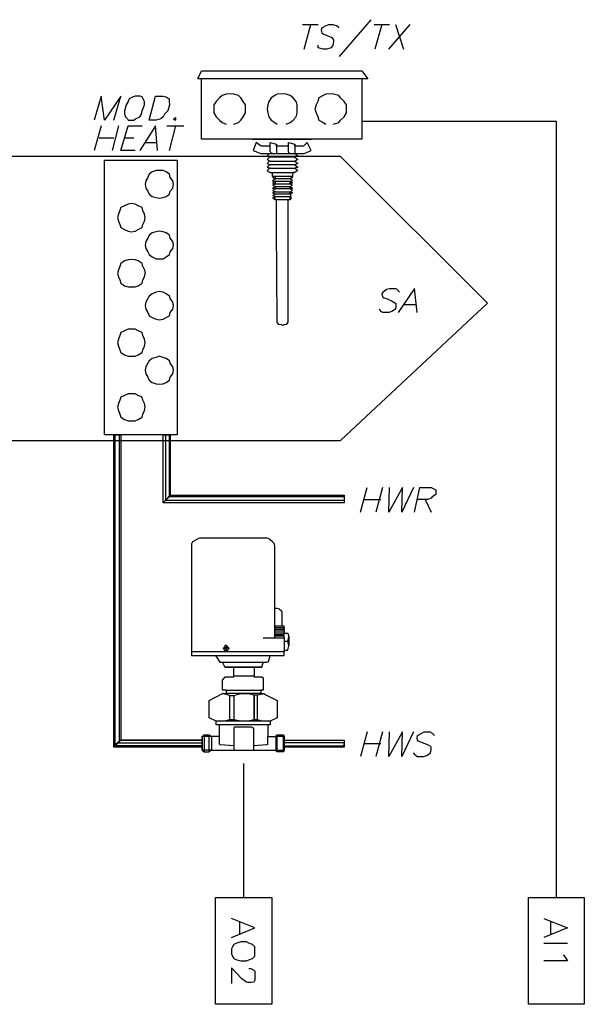
# Model space of a CAD drawing. Extents: x 1.32 to 6.99, y 8.26 to 10.37.
# Drawn here: x 5.79 to 6.99, y 8.26 to 10.36 of the extents above; entities that cross this region are included whole.
import ezdxf

# ---------------------------------------------------------------- set-up
doc = ezdxf.new("R2010")
doc.units = 0
doc.header["$LTSCALE"] = 0.044
doc.layers.get('0').update_dxf_attribs({"linetype": 'CONTINUOUS'})

msp = doc.modelspace()

# ---------------------------------------------------------------- linework, layer by layer
at = {"color": 0, "linetype": 'CONTINUOUS'}
for p, q in [((6.47108, 10.27796), (6.53884, 10.35672)), ((6.39232, 10.3466), (6.4262, 10.3466)), ((6.39628, 10.29424), (6.40992, 10.3466)), ((6.43368, 10.33912), (6.43236, 10.33428)), ((6.43236, 10.33428), (6.43368, 10.329)), ((6.43368, 10.33912), (6.44116, 10.34396)), ((6.43368, 10.329), (6.43632, 10.32636)), ((6.43632, 10.32636), (6.44116, 10.32416)), ((6.44116, 10.34396), (6.44864, 10.3466)), ((6.44864, 10.3466), (6.45744, 10.3466)), ((6.45744, 10.3466), (6.46624, 10.34396)), ((6.46624, 10.34396), (6.4702, 10.33912)), ((6.545, 10.3466), (6.57756, 10.3466)), ((6.56128, 10.3466), (6.54632, 10.29424)), ((6.57624, 10.29424), (6.62156, 10.3466)), ((6.59032, 10.3466), (6.60748, 10.29424)), ((6.44116, 10.32416), (6.4548, 10.31888)), ((6.4548, 10.31888), (6.45612, 10.31668)), ((6.45612, 10.31668), (6.45876, 10.31404)), ((6.45876, 10.31052), (6.45744, 10.3026)), ((6.45876, 10.31404), (6.45876, 10.31052)), ((6.4262, 10.29644), (6.4262, 10.3026)), ((6.43632, 10.29424), (6.4262, 10.29644)), ((6.4438, 10.29424), (6.43632, 10.29424)), ((6.45392, 10.29644), (6.4438, 10.29424)), ((6.45744, 10.3026), (6.45392, 10.29644)), ((6.16968, 10.23044), (6.17716, 10.2476)), ((6.17716, 10.2476), (6.5186, 10.2476)), ((6.5186, 10.2476), (6.53136, 10.23044)), ((6.17716, 10.23044), (6.16968, 10.23044)), ((6.17716, 10.1024), (6.17716, 10.23044)), ((6.5186, 10.23044), (6.17716, 10.23044)), ((6.53136, 10.23044), (6.5186, 10.23044)), ((6.5186, 10.23044), (6.5186, 10.1024)), ((5.96332, 10.19392), (5.94836, 10.14244)), ((5.9708, 10.14244), (5.96332, 10.19392)), ((6.00556, 10.19392), (5.9708, 10.14244)), ((5.9906, 10.14244), (6.00556, 10.19392)), ((6.02096, 10.18248), (6.017, 10.175)), ((6.02316, 10.18776), (6.02096, 10.18248)), ((6.03196, 10.1926), (6.02316, 10.18776)), ((6.03592, 10.19392), (6.03196, 10.1926)), ((6.04692, 10.19392), (6.03592, 10.19392)), ((6.05088, 10.1926), (6.04692, 10.19392)), ((6.05308, 10.18776), (6.05088, 10.1926)), ((6.05572, 10.18248), (6.05308, 10.18776)), ((6.05572, 10.175), (6.05572, 10.18248)), ((6.06584, 10.14244), (6.07948, 10.19392)), ((6.07948, 10.19392), (6.09576, 10.19392)), ((6.09576, 10.19392), (6.10192, 10.1926)), ((6.10192, 10.1926), (6.10852, 10.18776)), ((6.10852, 10.18776), (6.10852, 10.18248)), ((6.10852, 10.18248), (6.1094, 10.175)), ((6.2084, 10.18248), (6.20356, 10.175)), ((6.21588, 10.18996), (6.2084, 10.18248)), ((6.22116, 10.19524), (6.21588, 10.18996)), ((6.22996, 10.19788), (6.22116, 10.19524)), ((6.23744, 10.19876), (6.22996, 10.19788)), ((6.24624, 10.19788), (6.23744, 10.19876)), ((6.25592, 10.19524), (6.24624, 10.19788)), ((6.2612, 10.18996), (6.25592, 10.19524)), ((6.26604, 10.18248), (6.2612, 10.18996)), ((6.27088, 10.175), (6.26604, 10.18248)), ((6.32104, 10.18248), (6.3184, 10.175)), ((6.32588, 10.18996), (6.32104, 10.18248)), ((6.3338, 10.19524), (6.32588, 10.18996)), ((6.33864, 10.19788), (6.3338, 10.19524)), ((6.35008, 10.19876), (6.33864, 10.19788)), ((6.35756, 10.19788), (6.35008, 10.19876)), ((6.36636, 10.19524), (6.35756, 10.19788)), ((6.37252, 10.18996), (6.36636, 10.19524)), ((6.37868, 10.18248), (6.37252, 10.18996)), ((6.38132, 10.175), (6.37868, 10.18248)), ((6.42488, 10.18248), (6.42136, 10.175)), ((6.42752, 10.18996), (6.42488, 10.18248)), ((6.43632, 10.19524), (6.42752, 10.18996)), ((6.44248, 10.19788), (6.43632, 10.19524)), ((6.45392, 10.19876), (6.44248, 10.19788)), ((6.45876, 10.19788), (6.45392, 10.19876)), ((6.4702, 10.19524), (6.45876, 10.19788)), ((6.47372, 10.18996), (6.4702, 10.19524)), ((6.4812, 10.18248), (6.47372, 10.18996)), ((6.48648, 10.175), (6.4812, 10.18248)), ((6.017, 10.175), (6.01304, 10.16268)), ((6.01304, 10.16268), (6.01304, 10.1552)), ((6.04956, 10.1552), (6.05088, 10.16268)), ((6.05088, 10.16268), (6.05572, 10.175)), ((6.10588, 10.16268), (6.0984, 10.1552)), ((6.1094, 10.175), (6.10588, 10.16268)), ((6.20356, 10.175), (6.20356, 10.1662)), ((6.20356, 10.1662), (6.20356, 10.15784)), ((6.27088, 10.1662), (6.27088, 10.175)), ((6.27088, 10.15784), (6.27088, 10.1662)), ((6.3184, 10.175), (6.31752, 10.1662)), ((6.31752, 10.1662), (6.3184, 10.15784)), ((6.38132, 10.1662), (6.38132, 10.175)), ((6.38132, 10.15784), (6.38132, 10.1662)), ((6.42136, 10.175), (6.41872, 10.1662)), ((6.41872, 10.1662), (6.42136, 10.15784)), ((6.48648, 10.1662), (6.48648, 10.175)), ((6.48648, 10.15784), (6.48648, 10.1662)), ((6.01304, 10.1552), (6.01568, 10.14992)), ((6.01568, 10.14992), (6.01964, 10.14508)), ((6.01964, 10.14508), (6.02096, 10.14244)), ((6.02096, 10.14244), (6.03328, 10.14244)), ((6.03328, 10.14244), (6.0368, 10.14508)), ((6.0368, 10.14508), (6.0456, 10.14992)), ((6.0456, 10.14992), (6.04956, 10.1552)), ((6.0808, 10.14244), (6.06584, 10.14244)), ((6.09092, 10.14508), (6.0808, 10.14244)), ((6.09576, 10.14992), (6.09092, 10.14508)), ((6.0984, 10.1552), (6.09576, 10.14992)), ((6.12216, 10.14772), (6.11732, 10.14508)), ((6.11732, 10.14508), (6.12084, 10.14244)), ((6.12084, 10.14244), (6.12348, 10.14508)), ((6.12348, 10.14508), (6.12216, 10.14772)), ((6.20356, 10.15784), (6.2084, 10.14992)), ((6.2084, 10.14992), (6.21588, 10.14244)), ((6.21588, 10.14244), (6.22116, 10.1376)), ((6.22116, 10.1376), (6.22996, 10.13408)), ((6.24624, 10.13408), (6.25592, 10.1376)), ((6.25592, 10.1376), (6.2612, 10.14244)), ((6.2612, 10.14244), (6.26604, 10.14992)), ((6.26604, 10.14992), (6.27088, 10.15784)), ((6.3184, 10.15784), (6.32104, 10.14992)), ((6.32104, 10.14992), (6.32588, 10.14244)), ((6.32588, 10.14244), (6.3338, 10.1376)), ((6.3338, 10.1376), (6.33864, 10.13408)), ((6.35756, 10.13408), (6.36636, 10.1376)), ((6.36636, 10.1376), (6.37252, 10.14244)), ((6.37252, 10.14244), (6.37868, 10.14992)), ((6.37868, 10.14992), (6.38132, 10.15784)), ((6.42136, 10.15784), (6.42488, 10.14992)), ((6.42488, 10.14992), (6.42752, 10.14244)), ((6.42752, 10.14244), (6.43632, 10.1376)), ((6.43632, 10.1376), (6.44248, 10.13408)), ((6.45876, 10.13408), (6.4702, 10.1376)), ((6.4702, 10.1376), (6.47372, 10.14244)), ((6.47372, 10.14244), (6.4812, 10.14992)), ((6.4812, 10.14992), (6.48648, 10.15784)), ((6.5186, 10.14024), (6.93308, 10.14024)), ((6.93308, 10.14024), (6.93308, 8.48584)), ((5.96332, 10.13012), (5.94836, 10.07776)), ((6.00072, 10.13012), (5.98708, 10.07776)), ((6.00556, 10.07776), (6.02096, 10.13012)), ((6.02096, 10.13012), (6.05088, 10.13012)), ((6.07948, 10.13012), (6.0456, 10.07776)), ((6.08344, 10.07776), (6.07948, 10.13012)), ((6.10324, 10.13012), (6.13976, 10.13012)), ((6.12216, 10.13012), (6.10852, 10.07776)), ((5.95936, 10.10504), (5.9906, 10.10504)), ((6.01216, 10.10504), (6.03328, 10.10504)), ((6.5186, 10.1024), (6.17716, 10.1024)), ((6.28628, 10.1024), (6.41256, 10.1024)), ((6.41256, 10.1024), (6.28628, 10.1024)), ((6.03592, 10.07776), (6.00556, 10.07776)), ((6.05704, 10.09492), (6.0808, 10.09492)), ((6.29376, 10.09492), (6.28716, 10.07776)), ((6.28716, 10.07776), (6.30344, 10.07116)), ((6.30476, 10.08744), (6.29376, 10.09492)), ((6.32368, 10.08744), (6.30476, 10.08744)), ((6.32368, 10.07644), (6.32368, 10.09492)), ((6.32368, 10.09492), (6.33732, 10.0914)), ((6.32588, 10.07248), (6.32368, 10.07644)), ((6.33732, 10.08744), (6.33732, 10.0914)), ((6.33732, 10.0914), (6.33732, 10.07116)), ((6.3624, 10.08744), (6.33732, 10.08744)), ((6.3624, 10.07644), (6.3624, 10.09492)), ((6.3624, 10.09492), (6.37604, 10.0914)), ((6.36372, 10.07248), (6.3624, 10.07644)), ((6.37604, 10.08744), (6.37604, 10.0914)), ((6.37604, 10.0914), (6.37604, 10.07116)), ((6.39496, 10.08744), (6.37604, 10.08744)), ((6.40244, 10.09492), (6.39496, 10.08744)), ((6.39628, 10.07116), (6.41124, 10.07776)), ((6.41124, 10.07776), (6.40244, 10.09492)), ((6.47372, 10.065), (1.68828, 10.065)), ((5.9708, 9.87492), (5.9708, 10.05752)), ((5.9708, 10.05752), (6.12568, 10.05752)), ((6.12568, 10.05752), (6.12568, 9.87492)), ((6.30344, 10.07116), (6.30476, 10.07116)), ((6.30476, 10.07116), (6.39628, 10.07116)), ((6.32236, 10.07116), (6.31752, 10.06632)), ((6.31752, 10.06632), (6.32368, 10.06368)), ((6.32236, 10.06368), (6.31752, 10.05884)), ((6.31752, 10.05884), (6.32368, 10.05488)), ((6.32236, 10.05488), (6.31752, 10.05004)), ((6.32368, 10.06368), (6.32236, 10.06368)), ((6.37604, 10.06368), (6.32236, 10.06368)), ((6.32368, 10.05488), (6.32236, 10.05488)), ((6.32236, 10.05488), (6.37604, 10.05488)), ((6.32852, 10.07116), (6.32588, 10.07248)), ((6.36636, 10.07116), (6.36372, 10.07248)), ((6.37604, 10.07116), (6.3822, 10.06632)), ((6.3822, 10.06632), (6.37604, 10.06368)), ((6.37604, 10.06368), (6.3822, 10.05884)), ((6.3822, 10.05884), (6.37604, 10.05488)), ((6.37604, 10.05488), (6.3822, 10.05004)), ((6.78656, 9.75216), (6.47372, 10.065)), ((6.072, 10.03244), (6.06584, 10.0276)), ((6.0808, 10.03508), (6.072, 10.03244)), ((6.08696, 10.03508), (6.0808, 10.03508)), ((6.09576, 10.03508), (6.08696, 10.03508)), ((6.10192, 10.03244), (6.09576, 10.03508)), ((6.1094, 10.0276), (6.10192, 10.03244)), ((6.31752, 10.05004), (6.32368, 10.0474)), ((6.32236, 10.0474), (6.31752, 10.04256)), ((6.31752, 10.04256), (6.32368, 10.03992)), ((6.32236, 10.03992), (6.31752, 10.03508)), ((6.31752, 10.03508), (6.32368, 10.03112)), ((6.32368, 10.0474), (6.32236, 10.0474)), ((6.37604, 10.0474), (6.32236, 10.0474)), ((6.32368, 10.03992), (6.32236, 10.03992)), ((6.32236, 10.03992), (6.37604, 10.03992)), ((6.3822, 10.05004), (6.37604, 10.0474)), ((6.37604, 10.0474), (6.3822, 10.04256)), ((6.3822, 10.04256), (6.37604, 10.03992)), ((6.37604, 10.03992), (6.3822, 10.03508)), ((6.3822, 10.03508), (6.37604, 10.03112)), ((6.05836, 10.01352), (6.05704, 10.00604)), ((6.0632, 10.02012), (6.05836, 10.01352)), ((6.06584, 10.0276), (6.0632, 10.02012)), ((6.11072, 10.02012), (6.1094, 10.0276)), ((6.116, 10.01352), (6.11072, 10.02012)), ((6.11732, 10.00604), (6.116, 10.01352)), ((6.32368, 10.03112), (6.37604, 10.03112)), ((6.32852, 10.02232), (6.32852, 10.03112)), ((6.3712, 10.02232), (6.32852, 10.02232)), ((6.33468, 10.02232), (6.32852, 10.02012)), ((6.32852, 10.02012), (6.33468, 10.01748)), ((6.33468, 10.01748), (6.32852, 10.01352)), ((6.32852, 10.01352), (6.33468, 10.01264)), ((6.33468, 10.01264), (6.32852, 10.00868)), ((6.33468, 10.01748), (6.33468, 10.02232)), ((6.36636, 10.01748), (6.33468, 10.01748)), ((6.33468, 10.00604), (6.33468, 10.01264)), ((6.33468, 10.01264), (6.36636, 10.01264)), ((6.36636, 10.02232), (6.3712, 10.02012)), ((6.3712, 10.02012), (6.36636, 10.01748)), ((6.3712, 10.01352), (6.36636, 10.01748)), ((6.36636, 10.01264), (6.3712, 10.01352)), ((6.36636, 10.01264), (6.3712, 10.00868)), ((6.36636, 10.00604), (6.36636, 10.01264)), ((6.37604, 10.03112), (6.3712, 10.03112)), ((6.3712, 10.03112), (6.3712, 10.02232)), ((6.05704, 10.00604), (6.05836, 9.99768)), ((6.05836, 9.99768), (6.0632, 9.99108)), ((6.0632, 9.99108), (6.06584, 9.98492)), ((6.1094, 9.98492), (6.11072, 9.99108)), ((6.11072, 9.99108), (6.116, 9.99768)), ((6.116, 9.99768), (6.11732, 10.00604)), ((6.32852, 10.00868), (6.33468, 10.00604)), ((6.33468, 10.00604), (6.32852, 10.00384)), ((6.32852, 10.00384), (6.33468, 10.0012)), ((6.33468, 10.0012), (6.32852, 9.99768)), ((6.32852, 9.99768), (6.33468, 9.99636)), ((6.33468, 9.99636), (6.32852, 9.9924)), ((6.32852, 9.9924), (6.336, 9.98976)), ((6.36636, 10.00604), (6.33468, 10.00604)), ((6.33468, 9.99636), (6.33468, 10.0012)), ((6.33468, 10.0012), (6.36636, 10.0012)), ((6.36636, 9.99636), (6.33468, 9.99636)), ((6.3712, 10.00868), (6.36636, 10.00604)), ((6.3712, 10.00384), (6.36636, 10.00604)), ((6.36636, 10.0012), (6.3712, 10.00384)), ((6.36636, 10.0012), (6.3712, 9.99768)), ((6.36636, 9.99636), (6.36636, 10.0012)), ((6.3712, 9.99768), (6.36636, 9.99636)), ((6.3712, 9.9924), (6.36636, 9.99636)), ((6.36636, 9.98976), (6.3712, 9.9924)), ((6.06584, 9.98492), (6.072, 9.98008)), ((6.072, 9.98008), (6.0808, 9.97744)), ((6.0808, 9.97744), (6.08696, 9.97612)), ((6.08696, 9.97612), (6.09576, 9.97744)), ((6.09576, 9.97744), (6.10192, 9.98008)), ((6.10192, 9.98008), (6.1094, 9.98492)), ((6.336, 9.98976), (6.32852, 9.98756)), ((6.32852, 9.98756), (6.336, 9.98492)), ((6.336, 9.98492), (6.32852, 9.98228)), ((6.32852, 9.98228), (6.336, 9.98008)), ((6.336, 9.98008), (6.32852, 9.97612)), ((6.32852, 9.97612), (6.336, 9.97348)), ((6.36636, 9.98492), (6.3338, 9.98492)), ((6.3338, 9.97348), (6.3338, 9.98008)), ((6.3338, 9.98008), (6.36636, 9.98008)), ((6.336, 9.97348), (6.3338, 9.97348)), ((6.3338, 9.97348), (6.36636, 9.97348)), ((6.3338, 9.9726), (6.3338, 9.97348)), ((6.36636, 9.9726), (6.3338, 9.9726)), ((6.33468, 9.98976), (6.36636, 9.98976)), ((6.33732, 9.91232), (6.33732, 9.9726)), ((6.36108, 9.9726), (6.36108, 9.91232)), ((6.36636, 9.98976), (6.3712, 9.98756)), ((6.36636, 9.98492), (6.36636, 9.98976)), ((6.3712, 9.98756), (6.36636, 9.98492)), ((6.36856, 9.98228), (6.36636, 9.98492)), ((6.36636, 9.98008), (6.36856, 9.98228)), ((6.36636, 9.98008), (6.36856, 9.97612)), ((6.36636, 9.97348), (6.36636, 9.98008)), ((6.36856, 9.97612), (6.36636, 9.97348)), ((6.36636, 9.97348), (6.36636, 9.9726)), ((6.00336, 9.94972), (6.00072, 9.94224)), ((6.00556, 9.95632), (6.00336, 9.94972)), ((6.01304, 9.95984), (6.00556, 9.95632)), ((6.02096, 9.9638), (6.01304, 9.95984)), ((6.02844, 9.96512), (6.02096, 9.9638)), ((6.03592, 9.9638), (6.02844, 9.96512)), ((6.04208, 9.95984), (6.03592, 9.9638)), ((6.05088, 9.95632), (6.04208, 9.95984)), ((6.0522, 9.94972), (6.05088, 9.95632)), ((6.05572, 9.94224), (6.0522, 9.94972)), ((6.00072, 9.94224), (5.99808, 9.93476)), ((5.99808, 9.93476), (6.00072, 9.92728)), ((6.05704, 9.93476), (6.05572, 9.94224)), ((6.05572, 9.92728), (6.05704, 9.93476)), ((6.00072, 9.92728), (6.00336, 9.9198)), ((6.00336, 9.9198), (6.00556, 9.91364)), ((6.00556, 9.91364), (6.01304, 9.90968)), ((6.01304, 9.90968), (6.02096, 9.90616)), ((6.03592, 9.90616), (6.04208, 9.90968)), ((6.04208, 9.90968), (6.05088, 9.91364)), ((6.05088, 9.91364), (6.0522, 9.9198)), ((6.0522, 9.9198), (6.05572, 9.92728)), ((6.33864, 9.71608), (6.33732, 9.91232)), ((6.36108, 9.91232), (6.36108, 9.71696)), ((6.02096, 9.90616), (6.02844, 9.90484)), ((6.02844, 9.90484), (6.03592, 9.90616)), ((6.0632, 9.8912), (6.05836, 9.88372)), ((6.06584, 9.89736), (6.0632, 9.8912)), ((6.072, 9.9022), (6.06584, 9.89736)), ((6.0808, 9.90484), (6.072, 9.9022)), ((6.08696, 9.90616), (6.0808, 9.90484)), ((6.09576, 9.90484), (6.08696, 9.90616)), ((6.10192, 9.9022), (6.09576, 9.90484)), ((6.1094, 9.89736), (6.10192, 9.9022)), ((6.11072, 9.8912), (6.1094, 9.89736)), ((6.116, 9.88372), (6.11072, 9.8912)), ((5.9708, 9.47188), (5.9708, 9.87492)), ((6.05836, 9.88372), (6.05704, 9.87624)), ((6.05704, 9.87624), (6.05836, 9.86876)), ((6.05836, 9.86876), (6.0632, 9.86216)), ((6.11072, 9.86216), (6.116, 9.86876)), ((6.11732, 9.87624), (6.116, 9.88372)), ((6.116, 9.86876), (6.11732, 9.87624)), ((6.12568, 9.87492), (6.12568, 9.47188)), ((6.02096, 9.845), (6.01304, 9.84236)), ((6.02844, 9.84588), (6.02096, 9.845)), ((6.03592, 9.845), (6.02844, 9.84588)), ((6.04208, 9.84236), (6.03592, 9.845)), ((6.0632, 9.86216), (6.06584, 9.856)), ((6.06584, 9.856), (6.072, 9.85116)), ((6.072, 9.85116), (6.0808, 9.8472)), ((6.0808, 9.8472), (6.08696, 9.8472)), ((6.08696, 9.8472), (6.09576, 9.8472)), ((6.09576, 9.8472), (6.10192, 9.85116)), ((6.10192, 9.85116), (6.1094, 9.856)), ((6.1094, 9.856), (6.11072, 9.86216)), ((6.00072, 9.82344), (5.99808, 9.81596)), ((6.00336, 9.83092), (6.00072, 9.82344)), ((6.00556, 9.83708), (6.00336, 9.83092)), ((6.01304, 9.84236), (6.00556, 9.83708)), ((6.05088, 9.83708), (6.04208, 9.84236)), ((6.0522, 9.83092), (6.05088, 9.83708)), ((6.0522, 9.83092), (6.05572, 9.82344)), ((6.05572, 9.82344), (6.05704, 9.81596)), ((5.99808, 9.81596), (6.00072, 9.80848)), ((6.00072, 9.80848), (6.00336, 9.80232)), ((6.00336, 9.80232), (6.00556, 9.79484)), ((6.05088, 9.79484), (6.0522, 9.80232)), ((6.0522, 9.80232), (6.05572, 9.80848)), ((6.05572, 9.80848), (6.05704, 9.81596)), ((6.00556, 9.79484), (6.01304, 9.78956)), ((6.01304, 9.78956), (6.02096, 9.78736)), ((6.02096, 9.78736), (6.02844, 9.78736)), ((6.02844, 9.78736), (6.03592, 9.78736)), ((6.03592, 9.78736), (6.04208, 9.78956)), ((6.04208, 9.78956), (6.05088, 9.79484)), ((6.56392, 9.77592), (6.5714, 9.78208)), ((6.5714, 9.78208), (6.57756, 9.7834)), ((6.57756, 9.7834), (6.59032, 9.7834)), ((6.59032, 9.7834), (6.59384, 9.78208)), ((6.59384, 9.78208), (6.59912, 9.77592)), ((6.63124, 9.7834), (6.59648, 9.73236)), ((6.63652, 9.73236), (6.63124, 9.7834)), ((6.0632, 9.76228), (6.05836, 9.7548)), ((6.06584, 9.76712), (6.0632, 9.76228)), ((6.072, 9.7724), (6.06584, 9.76712)), ((6.0808, 9.77592), (6.072, 9.7724)), ((6.08696, 9.77724), (6.0808, 9.77592)), ((6.09576, 9.77592), (6.08696, 9.77724)), ((6.10192, 9.7724), (6.09576, 9.77592)), ((6.1094, 9.76712), (6.10192, 9.7724)), ((6.11072, 9.76228), (6.1094, 9.76712)), ((6.116, 9.7548), (6.11072, 9.76228)), ((6.56392, 9.77592), (6.56128, 9.7724)), ((6.56128, 9.7724), (6.5626, 9.7658)), ((6.5626, 9.7658), (6.56656, 9.7636)), ((6.56656, 9.7636), (6.5714, 9.76228)), ((6.5714, 9.76228), (6.58372, 9.757)), ((6.05836, 9.7548), (6.05704, 9.74732)), ((6.05704, 9.74732), (6.05836, 9.73984)), ((6.05836, 9.73984), (6.0632, 9.73236)), ((6.11072, 9.73236), (6.116, 9.73984)), ((6.11732, 9.74732), (6.116, 9.7548)), ((6.116, 9.73984), (6.11732, 9.74732)), ((6.47372, 9.45956), (6.78656, 9.75216)), ((6.55908, 9.73456), (6.55644, 9.73984)), ((6.59032, 9.73984), (6.58284, 9.73456)), ((6.58372, 9.757), (6.589, 9.75348)), ((6.589, 9.75348), (6.5912, 9.75216)), ((6.5912, 9.74732), (6.59032, 9.73984)), ((6.5912, 9.75216), (6.5912, 9.74732)), ((6.60748, 9.74952), (6.6352, 9.74952)), ((6.0632, 9.73236), (6.06584, 9.72576)), ((6.06584, 9.72576), (6.072, 9.72224)), ((6.072, 9.72224), (6.0808, 9.71828)), ((6.0808, 9.71828), (6.08696, 9.71696)), ((6.08696, 9.71696), (6.09576, 9.71828)), ((6.09576, 9.71828), (6.10192, 9.72224)), ((6.10192, 9.72224), (6.1094, 9.72576)), ((6.1094, 9.72576), (6.11072, 9.73236)), ((6.56392, 9.73236), (6.55908, 9.73456)), ((6.57624, 9.73236), (6.56392, 9.73236)), ((6.58284, 9.73456), (6.57624, 9.73236)), ((6.02096, 9.69716), (6.01304, 9.6932)), ((6.02844, 9.69716), (6.02096, 9.69716)), ((6.03592, 9.69716), (6.02844, 9.69716)), ((6.04208, 9.6932), (6.03592, 9.69716)), ((6.33864, 9.71212), (6.33864, 9.71608)), ((6.34216, 9.70728), (6.33864, 9.71212)), ((6.34744, 9.70596), (6.34216, 9.70728)), ((6.35096, 9.70464), (6.34744, 9.70596)), ((6.3536, 9.70596), (6.35096, 9.70464)), ((6.35756, 9.70728), (6.3536, 9.70596)), ((6.36108, 9.71212), (6.35756, 9.70728)), ((6.36108, 9.71696), (6.36108, 9.71608)), ((6.36108, 9.71608), (6.36108, 9.71212)), ((6.00072, 9.67604), (5.99808, 9.66856)), ((6.00336, 9.68352), (6.00072, 9.67604)), ((6.00556, 9.68968), (6.00336, 9.68352)), ((6.01304, 9.6932), (6.00556, 9.68968)), ((6.05088, 9.68968), (6.04208, 9.6932)), ((6.0522, 9.68352), (6.05088, 9.68968)), ((6.05572, 9.67604), (6.0522, 9.68352)), ((6.05704, 9.66856), (6.05572, 9.67604)), ((5.99808, 9.66856), (6.00072, 9.66064)), ((6.00072, 9.66064), (6.00336, 9.65316)), ((6.0522, 9.65316), (6.05572, 9.66064)), ((6.05572, 9.66064), (6.05704, 9.66856)), ((6.00336, 9.65316), (6.00556, 9.647)), ((6.00556, 9.647), (6.01304, 9.64216)), ((6.01304, 9.64216), (6.02096, 9.63952)), ((6.02096, 9.63952), (6.02844, 9.63952)), ((6.02844, 9.63952), (6.03592, 9.63952)), ((6.03592, 9.63952), (6.04208, 9.64216)), ((6.04208, 9.64216), (6.05088, 9.647)), ((6.05088, 9.647), (6.0522, 9.65316)), ((6.072, 9.63468), (6.06584, 9.6294)), ((6.0808, 9.63688), (6.072, 9.63468)), ((6.08696, 9.63952), (6.0808, 9.63688)), ((6.09576, 9.63688), (6.08696, 9.63952)), ((6.10192, 9.63468), (6.09576, 9.63688)), ((6.1094, 9.6294), (6.10192, 9.63468)), ((6.05836, 9.61708), (6.05704, 9.6096)), ((6.0632, 9.62456), (6.05836, 9.61708)), ((6.06584, 9.6294), (6.0632, 9.62456)), ((6.11072, 9.62456), (6.1094, 9.6294)), ((6.116, 9.61708), (6.11072, 9.62456)), ((6.11732, 9.6096), (6.116, 9.61708)), ((6.05704, 9.6096), (6.05836, 9.60212)), ((6.05836, 9.60212), (6.0632, 9.59464)), ((6.0632, 9.59464), (6.06584, 9.58804)), ((6.1094, 9.58804), (6.11072, 9.59464)), ((6.11072, 9.59464), (6.116, 9.60212)), ((6.116, 9.60212), (6.11732, 9.6096)), ((6.06584, 9.58804), (6.072, 9.5832)), ((6.072, 9.5832), (6.0808, 9.58056)), ((6.0808, 9.58056), (6.08696, 9.57968)), ((6.08696, 9.57968), (6.09576, 9.58056)), ((6.09576, 9.58056), (6.10192, 9.5832)), ((6.10192, 9.5832), (6.1094, 9.58804)), ((6.00556, 9.55196), (6.00336, 9.5458)), ((6.01304, 9.55592), (6.00556, 9.55196)), ((6.02096, 9.55944), (6.01304, 9.55592)), ((6.02844, 9.55944), (6.02096, 9.55944)), ((6.03592, 9.55944), (6.02844, 9.55944)), ((6.04208, 9.55592), (6.03592, 9.55944)), ((6.05088, 9.55196), (6.04208, 9.55592)), ((6.0522, 9.5458), (6.05088, 9.55196)), ((6.00072, 9.53832), (5.99808, 9.53084)), ((5.99808, 9.53084), (6.00072, 9.52336)), ((6.00336, 9.5458), (6.00072, 9.53832)), ((6.05572, 9.53832), (6.0522, 9.5458)), ((6.05704, 9.53084), (6.05572, 9.53832)), ((6.05572, 9.52336), (6.05704, 9.53084)), ((6.00072, 9.52336), (6.00336, 9.51588)), ((6.00336, 9.51588), (6.00556, 9.50928)), ((6.00556, 9.50928), (6.01304, 9.50444)), ((6.04208, 9.50444), (6.05088, 9.50928)), ((6.05088, 9.50928), (6.0522, 9.51588)), ((6.0522, 9.51588), (6.05572, 9.52336)), ((6.01304, 9.50444), (6.02096, 9.5018)), ((6.02096, 9.5018), (6.02844, 9.5018)), ((6.02844, 9.5018), (6.03592, 9.5018)), ((6.03592, 9.5018), (6.04208, 9.50444)), ((6.12568, 9.47188), (5.9708, 9.47188)), ((5.9906, 8.80616), (5.9906, 9.47188)), ((5.9906, 9.47188), (6.00556, 9.47188)), ((5.99324, 8.811), (5.99324, 9.47188)), ((5.99324, 9.47188), (6.00204, 9.47188)), ((6.00204, 9.47188), (6.00204, 8.8176)), ((6.00556, 9.47188), (6.00556, 8.82112)), ((6.10104, 9.47188), (6.09576, 9.47188)), ((6.09576, 9.47188), (6.11072, 9.47188)), ((6.09576, 9.32668), (6.09576, 9.47188)), ((6.10104, 9.33284), (6.10104, 9.47188)), ((6.10852, 9.47188), (6.10852, 9.33944)), ((6.11072, 9.47188), (6.11072, 9.34296)), ((3.52528, 9.45956), (6.47372, 9.45956)), ((6.09576, 9.32668), (6.11072, 9.34296)), ((6.11072, 9.34296), (6.09576, 9.32668)), ((6.11072, 9.34296), (6.4812, 9.34296)), ((6.4812, 9.34296), (6.4812, 9.32668)), ((6.5164, 9.30688), (6.53004, 9.35924)), ((6.5626, 9.35924), (6.54896, 9.30688)), ((6.57624, 9.30688), (6.57756, 9.35924)), ((6.60528, 9.35924), (6.57624, 9.30688)), ((6.60396, 9.30688), (6.60528, 9.35924)), ((6.62904, 9.35924), (6.60396, 9.30688)), ((6.63124, 9.30688), (6.64268, 9.35924)), ((6.64268, 9.35924), (6.66644, 9.35924)), ((6.66644, 9.35924), (6.6726, 9.3566)), ((6.67656, 9.34428), (6.66908, 9.33944)), ((6.6726, 9.3566), (6.67656, 9.3544)), ((6.67656, 9.3544), (6.67656, 9.34912)), ((6.67656, 9.34912), (6.67656, 9.34428)), ((6.4812, 9.32668), (6.09576, 9.32668)), ((6.1072, 9.33944), (6.10104, 9.33284)), ((6.10852, 9.33944), (6.10104, 9.33284)), ((6.10104, 9.33284), (6.4812, 9.33284)), ((6.4812, 9.33944), (6.1072, 9.33944)), ((6.4812, 9.33284), (6.4812, 9.32668)), ((6.52256, 9.33416), (6.55908, 9.33416)), ((6.65896, 9.33416), (6.63652, 9.33416)), ((6.65412, 9.33416), (6.66644, 9.30688)), ((6.66644, 9.3368), (6.65896, 9.33416)), ((6.66908, 9.33944), (6.66644, 9.3368)), ((6.15824, 9.24396), (6.15604, 9.23912)), ((6.15604, 9.23912), (6.15604, 9.23296)), ((6.16572, 9.24792), (6.15824, 9.24396)), ((6.171, 9.25056), (6.16572, 9.24792)), ((6.17364, 9.25144), (6.171, 9.25056)), ((6.3162, 9.25144), (6.17364, 9.25144)), ((6.32104, 9.25056), (6.3162, 9.25144)), ((6.32368, 9.24792), (6.32104, 9.25056)), ((6.32852, 9.24396), (6.32368, 9.24792)), ((6.33248, 9.23912), (6.32852, 9.24396)), ((6.3338, 9.23296), (6.33248, 9.23912)), ((6.15604, 9.23296), (6.15604, 9.00152)), ((6.3338, 9.03892), (6.3338, 9.23296)), ((6.33864, 9.1014), (6.3338, 9.1014)), ((6.34348, 9.10008), (6.33864, 9.1014)), ((6.34348, 9.10008), (6.34744, 9.09656)), ((6.34744, 9.09656), (6.34876, 9.09392)), ((6.34876, 9.09392), (6.34876, 9.064)), ((6.3536, 9.064), (6.3338, 9.064)), ((6.3338, 9.064), (6.3338, 9.06136)), ((6.3338, 9.06136), (6.3536, 9.06136)), ((6.3536, 9.05652), (6.3338, 9.05652)), ((6.3338, 9.05652), (6.3338, 9.05388)), ((6.3338, 9.05388), (6.3536, 9.05388)), ((6.3536, 9.04904), (6.3338, 9.04904)), ((6.3338, 9.04288), (6.3338, 9.0464)), ((6.3338, 9.0464), (6.3536, 9.0464)), ((6.3536, 9.03892), (6.3536, 9.064)), ((6.3536, 9.06136), (6.3536, 9.05652)), ((6.3536, 9.05388), (6.3536, 9.04904)), ((6.3536, 9.04904), (6.36108, 9.04904)), ((6.3536, 9.0464), (6.3536, 9.04904)), ((6.36108, 9.04904), (6.36372, 9.04156)), ((6.30872, 9.03892), (6.3536, 9.03892)), ((6.3536, 9.04288), (6.3338, 9.04288)), ((6.3536, 9.03892), (6.3536, 9.009)), ((6.36108, 9.03144), (6.3536, 9.03144)), ((6.36108, 9.03144), (6.36372, 9.04156)), ((6.36372, 9.02264), (6.36108, 9.03144)), ((6.36372, 9.04156), (6.36372, 9.02264)), ((6.3536, 9.009), (6.15604, 9.009)), ((6.226, 9.02), (6.22336, 9.01648)), ((6.22336, 9.01648), (6.226, 9.01384)), ((6.22732, 9.02264), (6.226, 9.02)), ((6.226, 9.01384), (6.22732, 9.0112)), ((6.23084, 9.02264), (6.22732, 9.02264)), ((6.22996, 9.0178), (6.22732, 9.0178)), ((6.22732, 9.0178), (6.22732, 9.01648)), ((6.22732, 9.01648), (6.22996, 9.01648)), ((6.22732, 9.0112), (6.23084, 9.01032)), ((6.23084, 9.02132), (6.22996, 9.02132)), ((6.22996, 9.02132), (6.22996, 9.0178)), ((6.22996, 9.01648), (6.22996, 9.01252)), ((6.22996, 9.01252), (6.23084, 9.01252)), ((6.23348, 9.02), (6.23084, 9.02264)), ((6.23084, 9.0178), (6.23084, 9.02132)), ((6.23216, 9.0178), (6.23084, 9.0178)), ((6.23084, 9.01252), (6.23084, 9.01648)), ((6.23084, 9.01648), (6.23216, 9.01648)), ((6.23084, 9.0112), (6.23348, 9.01384)), ((6.23084, 9.0112), (6.23084, 9.01252)), ((6.23084, 9.01032), (6.23084, 9.0112)), ((6.23216, 9.01648), (6.23216, 9.0178)), ((6.23612, 9.01648), (6.23348, 9.02)), ((6.23348, 9.01384), (6.23612, 9.01648)), ((6.3536, 9.009), (6.3536, 9.01252)), ((6.3536, 9.01252), (6.36108, 9.01252)), ((6.3536, 9.00152), (6.3536, 9.009)), ((6.36108, 9.01252), (6.36372, 9.02264)), ((6.15604, 9.00152), (6.3536, 9.00152)), ((6.20708, 9.00152), (6.21588, 8.98876)), ((6.21588, 8.98876), (6.21588, 8.98744)), ((6.21588, 8.98744), (6.3162, 8.98744)), ((6.226, 8.97864), (6.22204, 8.98744)), ((6.30872, 8.98744), (6.30608, 8.97864)), ((6.3162, 8.98744), (6.31972, 8.98876)), ((6.31972, 8.98876), (6.32368, 9.00152)), ((6.22732, 8.97644), (6.226, 8.97864)), ((6.22996, 8.97644), (6.22732, 8.97644)), ((6.22732, 8.97644), (6.30608, 8.97644)), ((6.30608, 8.97644), (6.22996, 8.97644)), ((6.24624, 8.95752), (6.24624, 8.97644)), ((6.2898, 8.97644), (6.2898, 8.9562)), ((6.30608, 8.97864), (6.30608, 8.97644)), ((6.22204, 8.94872), (6.226, 8.954)), ((6.22204, 8.9276), (6.22204, 8.94872)), ((6.226, 8.954), (6.22732, 8.9562)), ((6.22732, 8.9562), (6.23084, 8.9562)), ((6.23084, 8.9562), (6.24624, 8.9562)), ((6.2898, 8.95752), (6.24624, 8.95752)), ((6.24624, 8.9562), (6.24624, 8.95752)), ((6.2898, 8.9562), (6.28848, 8.9562)), ((6.28848, 8.9562), (6.30344, 8.9562)), ((6.30344, 8.9562), (6.30608, 8.9562)), ((6.30608, 8.9562), (6.30872, 8.954)), ((6.30872, 8.954), (6.30872, 8.94872)), ((6.30872, 8.94872), (6.30872, 8.9276)), ((6.19344, 8.90516), (6.22204, 8.92012)), ((6.23084, 8.9276), (6.22204, 8.9276)), ((6.23744, 8.91616), (6.22204, 8.92012)), ((6.22204, 8.92012), (6.23084, 8.92012)), ((6.23084, 8.9276), (6.30476, 8.9276)), ((6.23084, 8.92012), (6.23084, 8.9276)), ((6.30476, 8.92012), (6.23084, 8.92012)), ((6.24624, 8.91616), (6.2612, 8.92012)), ((6.2612, 8.92012), (6.27616, 8.92012)), ((6.27616, 8.92012), (6.2898, 8.91748)), ((6.29596, 8.91748), (6.31224, 8.92012)), ((6.30872, 8.9276), (6.30344, 8.9276)), ((6.30344, 8.9276), (6.30344, 8.92012)), ((6.30344, 8.92012), (6.30872, 8.92012)), ((6.30872, 8.92012), (6.33864, 8.90516)), ((6.19344, 8.86864), (6.19344, 8.90516)), ((6.23744, 8.86512), (6.23744, 8.91616)), ((6.23744, 8.91616), (6.24624, 8.91616)), ((6.24624, 8.91616), (6.24624, 8.86512)), ((6.2898, 8.86512), (6.2898, 8.91748)), ((6.2898, 8.91748), (6.29596, 8.91748)), ((6.2898, 8.91748), (6.2898, 8.86512)), ((6.29596, 8.91748), (6.29596, 8.86512)), ((6.33864, 8.90516), (6.33864, 8.86864)), ((6.2084, 8.86116), (6.19344, 8.86864)), ((6.32588, 8.86116), (6.2084, 8.86116)), ((6.2084, 8.85368), (6.2084, 8.86116)), ((6.21588, 8.86116), (6.22732, 8.86248)), ((6.22732, 8.86248), (6.23744, 8.86512)), ((6.23744, 8.86512), (6.24624, 8.86512)), ((6.24624, 8.86512), (6.2612, 8.86248)), ((6.2612, 8.86248), (6.27616, 8.86248)), ((6.27616, 8.86248), (6.2898, 8.86512)), ((6.2898, 8.86512), (6.29596, 8.86512)), ((6.29596, 8.86512), (6.30608, 8.86248)), ((6.30608, 8.86248), (6.31972, 8.86116)), ((6.33864, 8.86864), (6.32368, 8.86116)), ((6.32368, 8.86116), (6.32368, 8.85368)), ((6.21588, 8.85368), (6.2084, 8.85368)), ((6.31972, 8.85368), (6.21588, 8.85368)), ((6.21588, 8.83608), (6.21588, 8.85368)), ((6.21588, 8.8286), (6.21588, 8.83608)), ((6.24844, 8.84884), (6.24624, 8.84752)), ((6.24624, 8.84752), (6.24624, 8.84488)), ((6.24624, 8.84488), (6.24624, 8.80132)), ((6.28364, 8.84884), (6.24844, 8.84884)), ((6.28716, 8.84752), (6.28364, 8.84884)), ((6.28848, 8.84488), (6.28716, 8.84752)), ((6.28848, 8.8), (6.28848, 8.84488)), ((6.32368, 8.85368), (6.3184, 8.85368)), ((6.3184, 8.85368), (6.3184, 8.83608)), ((6.3184, 8.83608), (6.3184, 8.8286)), ((6.53004, 8.83872), (6.5164, 8.78592)), ((6.5626, 8.83872), (6.54896, 8.78592)), ((6.57624, 8.78592), (6.57756, 8.83872)), ((6.60528, 8.83872), (6.57624, 8.78592)), ((6.60396, 8.78592), (6.60528, 8.83872)), ((6.62904, 8.83872), (6.60396, 8.78592)), ((6.63784, 8.83124), (6.64664, 8.83608)), ((6.64664, 8.83608), (6.65148, 8.83872)), ((6.65148, 8.83872), (6.6638, 8.83872)), ((6.6638, 8.83872), (6.66908, 8.83608)), ((6.66908, 8.83608), (6.67392, 8.83124)), ((5.9906, 8.80616), (6.00556, 8.82112)), ((6.00556, 8.82112), (5.9906, 8.80616)), ((6.00204, 8.8176), (5.99324, 8.811)), ((5.99324, 8.811), (5.99808, 8.81496)), ((6.00556, 8.82112), (5.99808, 8.81496)), ((5.99808, 8.81496), (6.17848, 8.81496)), ((6.00556, 8.82112), (6.17848, 8.82112)), ((6.17848, 8.82112), (6.00556, 8.82112)), ((6.17848, 8.8286), (6.18332, 8.83256)), ((6.19828, 8.8286), (6.17848, 8.8286)), ((6.17848, 8.8), (6.17848, 8.8286)), ((6.17848, 8.8286), (6.17848, 8.8)), ((6.17848, 8.82112), (6.17848, 8.80616)), ((6.17848, 8.81496), (6.17848, 8.8088)), ((6.18332, 8.83256), (6.18332, 8.79604)), ((6.18332, 8.83256), (6.19344, 8.83256)), ((6.19344, 8.79604), (6.19344, 8.83256)), ((6.19344, 8.83256), (6.19828, 8.8286)), ((6.21588, 8.8286), (6.19828, 8.8286)), ((6.19828, 8.8286), (6.19828, 8.8)), ((6.21588, 8.81496), (6.21588, 8.8286)), ((6.21588, 8.81232), (6.21588, 8.81496)), ((6.3184, 8.81496), (6.3184, 8.8286)), ((6.3184, 8.8286), (6.336, 8.8286)), ((6.3184, 8.81232), (6.3184, 8.81496)), ((6.336, 8.8286), (6.33864, 8.83256)), ((6.3536, 8.8286), (6.336, 8.8286)), ((6.336, 8.8286), (6.336, 8.8)), ((6.33864, 8.79604), (6.33864, 8.83256)), ((6.33864, 8.83256), (6.35096, 8.83256)), ((6.35096, 8.83256), (6.35096, 8.79604)), ((6.35096, 8.83256), (6.3536, 8.8286)), ((6.3536, 8.8), (6.3536, 8.8286)), ((6.3536, 8.8286), (6.3536, 8.8)), ((6.3536, 8.81496), (6.3536, 8.82112)), ((6.3536, 8.82112), (6.4812, 8.82112)), ((6.3536, 8.80616), (6.3536, 8.82112)), ((6.3536, 8.82112), (6.4812, 8.82112)), ((6.4812, 8.81496), (6.3536, 8.81496)), ((6.4812, 8.82112), (6.4812, 8.80616)), ((6.4812, 8.8088), (6.4812, 8.81496)), ((6.63652, 8.82596), (6.63784, 8.83124)), ((6.63784, 8.82112), (6.63652, 8.82596)), ((6.63916, 8.81848), (6.63784, 8.82112)), ((6.64664, 8.81628), (6.63916, 8.81848)), ((6.65896, 8.811), (6.64664, 8.81628)), ((6.17848, 8.8088), (5.9906, 8.8088)), ((5.9906, 8.8088), (5.9906, 8.80616)), ((6.17848, 8.80616), (5.9906, 8.80616)), ((6.17848, 8.80616), (6.17848, 8.8088)), ((6.19828, 8.8), (6.17848, 8.8)), ((6.17848, 8.8), (6.18332, 8.79604)), ((6.18332, 8.79604), (6.19344, 8.79604)), ((6.19828, 8.8), (6.19344, 8.79604)), ((6.19828, 8.8), (6.24624, 8.8)), ((6.2172, 8.811), (6.21588, 8.81232)), ((6.24624, 8.8088), (6.2172, 8.811)), ((6.24624, 8.80132), (6.24624, 8.8)), ((6.24624, 8.8), (6.2898, 8.8)), ((6.3162, 8.811), (6.28848, 8.8088)), ((6.2898, 8.8), (6.336, 8.8)), ((6.3184, 8.81232), (6.3162, 8.811)), ((6.336, 8.8), (6.3536, 8.8)), ((6.33864, 8.79604), (6.336, 8.8)), ((6.35096, 8.79604), (6.33864, 8.79604)), ((6.3536, 8.8), (6.35096, 8.79604)), ((6.3536, 8.8088), (6.4812, 8.8088)), ((6.4812, 8.80616), (6.3536, 8.80616)), ((6.52256, 8.81364), (6.55908, 8.81364)), ((6.6638, 8.8088), (6.65896, 8.811)), ((6.66644, 8.80616), (6.6638, 8.8088)), ((6.66512, 8.79384), (6.66644, 8.80132)), ((6.66644, 8.80132), (6.66644, 8.80616)), ((6.63388, 8.78856), (6.62904, 8.79384)), ((6.63388, 8.78856), (6.63784, 8.78592)), ((6.63784, 8.78592), (6.65016, 8.78592)), ((6.65016, 8.78592), (6.65764, 8.78856)), ((6.65764, 8.78856), (6.66512, 8.79384)), ((6.26736, 8.48584), (6.26736, 8.77096)), ((6.20708, 8.48584), (6.3272, 8.48584)), ((6.20708, 8.25792), (6.20708, 8.48584)), ((6.3272, 8.48584), (6.3272, 8.25792)), ((6.87412, 8.48584), (6.99292, 8.48584)), ((6.87412, 8.25792), (6.87412, 8.48584)), ((6.99292, 8.48584), (6.99292, 8.25792)), ((6.29112, 8.42072), (6.24096, 8.44096)), ((6.90668, 8.44096), (6.95684, 8.42072)), ((6.24096, 8.40048), (6.29112, 8.42072)), ((6.25856, 8.43304), (6.25856, 8.4084)), ((6.95684, 8.42072), (6.90668, 8.40048)), ((6.92164, 8.4084), (6.92164, 8.43304)), ((6.2436, 8.38068), (6.24096, 8.37584)), ((6.24096, 8.37584), (6.24096, 8.36572)), ((6.24624, 8.38552), (6.2436, 8.38068)), ((6.2524, 8.38816), (6.24624, 8.38552)), ((6.2612, 8.3908), (6.2524, 8.38816)), ((6.27352, 8.3908), (6.2612, 8.3908)), ((6.27836, 8.38816), (6.27352, 8.3908)), ((6.28628, 8.38552), (6.27836, 8.38816)), ((6.29112, 8.38068), (6.28628, 8.38552)), ((6.29112, 8.37584), (6.29112, 8.38068)), ((6.29112, 8.36572), (6.29112, 8.37584)), ((6.90668, 8.38816), (6.95684, 8.38816)), ((6.24096, 8.36572), (6.2436, 8.36044)), ((6.2436, 8.36044), (6.24624, 8.3556)), ((6.24624, 8.3556), (6.2524, 8.35296)), ((6.27836, 8.35296), (6.28628, 8.3556)), ((6.28628, 8.3556), (6.29112, 8.36044)), ((6.29112, 8.36044), (6.29112, 8.36572)), ((6.94804, 8.36308), (6.952, 8.35824)), ((6.952, 8.35824), (6.95684, 8.35076)), ((6.24096, 8.3358), (6.24096, 8.30192)), ((6.2634, 8.31204), (6.24096, 8.3358)), ((6.2524, 8.35296), (6.2612, 8.35076)), ((6.2612, 8.35076), (6.27352, 8.35076)), ((6.27352, 8.35076), (6.27836, 8.35296)), ((6.27836, 8.33448), (6.28232, 8.33448)), ((6.28232, 8.33448), (6.28848, 8.33052)), ((6.95684, 8.35076), (6.90668, 8.35076)), ((6.27352, 8.30544), (6.2634, 8.31204)), ((6.28848, 8.33052), (6.29112, 8.32832)), ((6.29112, 8.32832), (6.29112, 8.32436)), ((6.29112, 8.32436), (6.29112, 8.31424)), ((6.29112, 8.31424), (6.29112, 8.3094)), ((6.27616, 8.30456), (6.27352, 8.30544)), ((6.28232, 8.30456), (6.27616, 8.30456)), ((6.28848, 8.30544), (6.28232, 8.30456)), ((6.29112, 8.3094), (6.28848, 8.30544)), ((6.3272, 8.25792), (6.20708, 8.25792)), ((6.99292, 8.25792), (6.87412, 8.25792))]:
    msp.add_line(p, q, dxfattribs=at)

doc.saveas('drawing.dxf')
